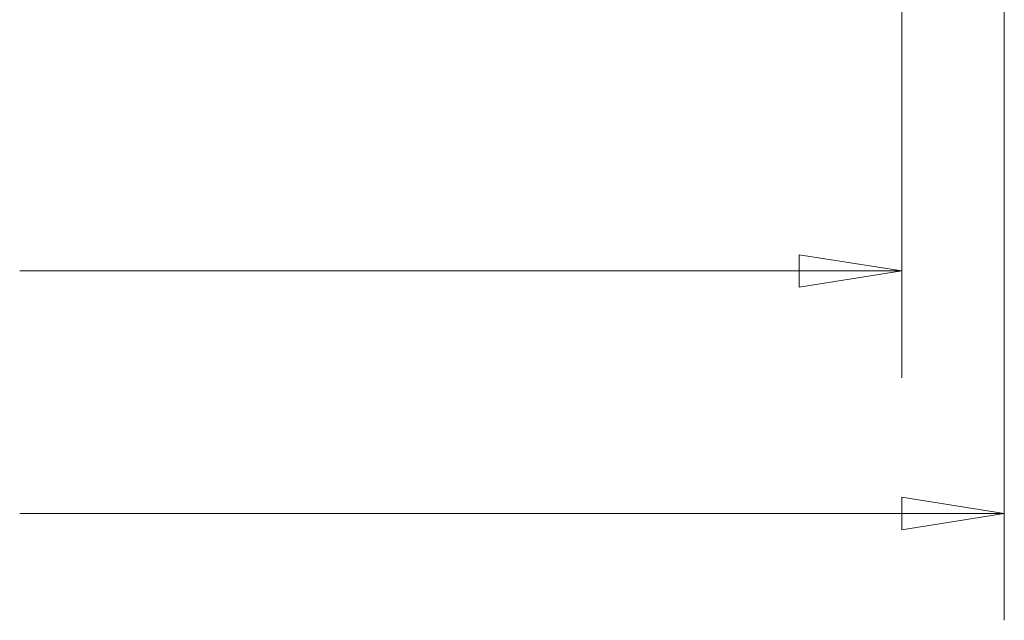
# Model space of a CAD drawing. Units: inches. Extents: x 70 to 722, y 83 to 528.
# Drawn here: x 286 to 412, y 249 to 326 of the extents above; entities that cross this region are included whole.
import ezdxf

# ---------------------------------------------------------------- set-up
doc = ezdxf.new("R2010")
doc.units = ezdxf.units.IN
doc.header["$MEASUREMENT"] = 0
doc.layers.add('Layer 1', color=7, linetype='Continuous')

msp = doc.modelspace()

# ---------------------------------------------------------------- linework, layer by layer
at = {"layer": 'Layer 1', "color": 179, "lineweight": 20, "true_color": 0x1f1a17}
for points in [[(412.27, 387.91), (412.27, 248.76)], [(412.27, 387.91), (412.27, 248.76)], [(412.27, 387.91), (412.27, 248.76)], [(412.27, 387.91), (412.27, 248.76)], [(412.27, 387.91), (412.27, 248.76)], [(412.27, 387.91), (412.27, 248.76)], [(412.27, 387.91), (412.27, 248.76)], [(412.27, 387.91), (412.27, 248.76)], [(412.27, 387.91), (412.27, 248.76)], [(412.27, 387.91), (412.27, 248.76)], [(412.27, 387.91), (412.27, 248.76)], [(412.27, 387.91), (412.27, 248.76)], [(412.27, 387.91), (412.27, 248.76)], [(412.27, 387.91), (412.27, 248.76)], [(412.27, 387.91), (412.27, 248.76)], [(412.27, 387.91), (412.27, 248.76)], [(412.27, 387.91), (412.27, 248.76)], [(412.27, 387.91), (412.27, 248.76)], [(412.27, 387.91), (412.27, 248.76)], [(412.27, 387.91), (412.27, 248.76)], [(412.27, 387.91), (412.27, 248.76)], [(399.07, 329.59), (399.07, 279.97)], [(399.07, 329.59), (399.07, 279.97)], [(399.07, 329.59), (399.07, 279.97)], [(399.07, 329.59), (399.07, 279.97)], [(399.07, 329.59), (399.07, 279.97)], [(399.07, 329.59), (399.07, 279.97)], [(399.07, 329.59), (399.07, 279.97)], [(399.07, 329.59), (399.07, 279.97)], [(399.07, 329.59), (399.07, 279.97)], [(399.07, 329.59), (399.07, 279.97)], [(399.07, 329.59), (399.07, 279.97)], [(399.07, 329.59), (399.07, 279.97)], [(399.07, 329.59), (399.07, 279.97)], [(399.07, 329.59), (399.07, 279.97)], [(399.07, 329.59), (399.07, 279.97)], [(399.07, 329.59), (399.07, 279.97)], [(399.07, 329.59), (399.07, 279.97)], [(399.07, 329.59), (399.07, 279.97)], [(399.07, 329.59), (399.07, 279.97)], [(399.07, 329.59), (399.07, 279.97)], [(399.07, 329.59), (399.07, 279.97)], [(385.87, 291.63), (399.07, 293.72), (385.87, 295.81), (385.87, 291.63)], [(399.07, 293.72), (285.56, 293.72)], [(399.07, 293.72), (285.56, 293.72)], [(399.07, 293.72), (285.56, 293.72)], [(399.07, 293.72), (285.56, 293.72)], [(399.07, 293.72), (285.56, 293.72)], [(399.07, 293.72), (285.56, 293.72)], [(399.07, 293.72), (285.56, 293.72)], [(399.07, 293.72), (285.56, 293.72)], [(399.07, 293.72), (285.56, 293.72)], [(399.07, 293.72), (285.56, 293.72)], [(399.07, 293.72), (285.56, 293.72)], [(399.07, 293.72), (285.56, 293.72)], [(399.07, 293.72), (285.56, 293.72)], [(399.07, 293.72), (285.56, 293.72)], [(399.07, 293.72), (285.56, 293.72)], [(399.07, 293.72), (285.56, 293.72)], [(399.07, 293.72), (285.56, 293.72)], [(399.07, 293.72), (285.56, 293.72)], [(399.07, 293.72), (285.56, 293.72)], [(399.07, 293.72), (285.56, 293.72)], [(399.07, 293.72), (285.56, 293.72)], [(399.07, 260.42), (412.27, 262.51), (399.07, 264.6), (399.07, 260.42)], [(412.27, 262.51), (285.56, 262.51)], [(412.27, 262.51), (285.56, 262.51)], [(412.27, 262.51), (285.56, 262.51)], [(412.27, 262.51), (285.56, 262.51)], [(412.27, 262.51), (285.56, 262.51)], [(412.27, 262.51), (285.56, 262.51)], [(412.27, 262.51), (285.56, 262.51)], [(412.27, 262.51), (285.56, 262.51)], [(412.27, 262.51), (285.56, 262.51)], [(412.27, 262.51), (285.56, 262.51)], [(412.27, 262.51), (285.56, 262.51)], [(412.27, 262.51), (285.56, 262.51)], [(412.27, 262.51), (285.56, 262.51)], [(412.27, 262.51), (285.56, 262.51)], [(412.27, 262.51), (285.56, 262.51)], [(412.27, 262.51), (285.56, 262.51)], [(412.27, 262.51), (285.56, 262.51)], [(412.27, 262.51), (285.56, 262.51)], [(412.27, 262.51), (285.56, 262.51)], [(412.27, 262.51), (285.56, 262.51)], [(412.27, 262.51), (285.56, 262.51)]]:
    msp.add_lwpolyline(points, dxfattribs=at)

doc.saveas('drawing.dxf')
